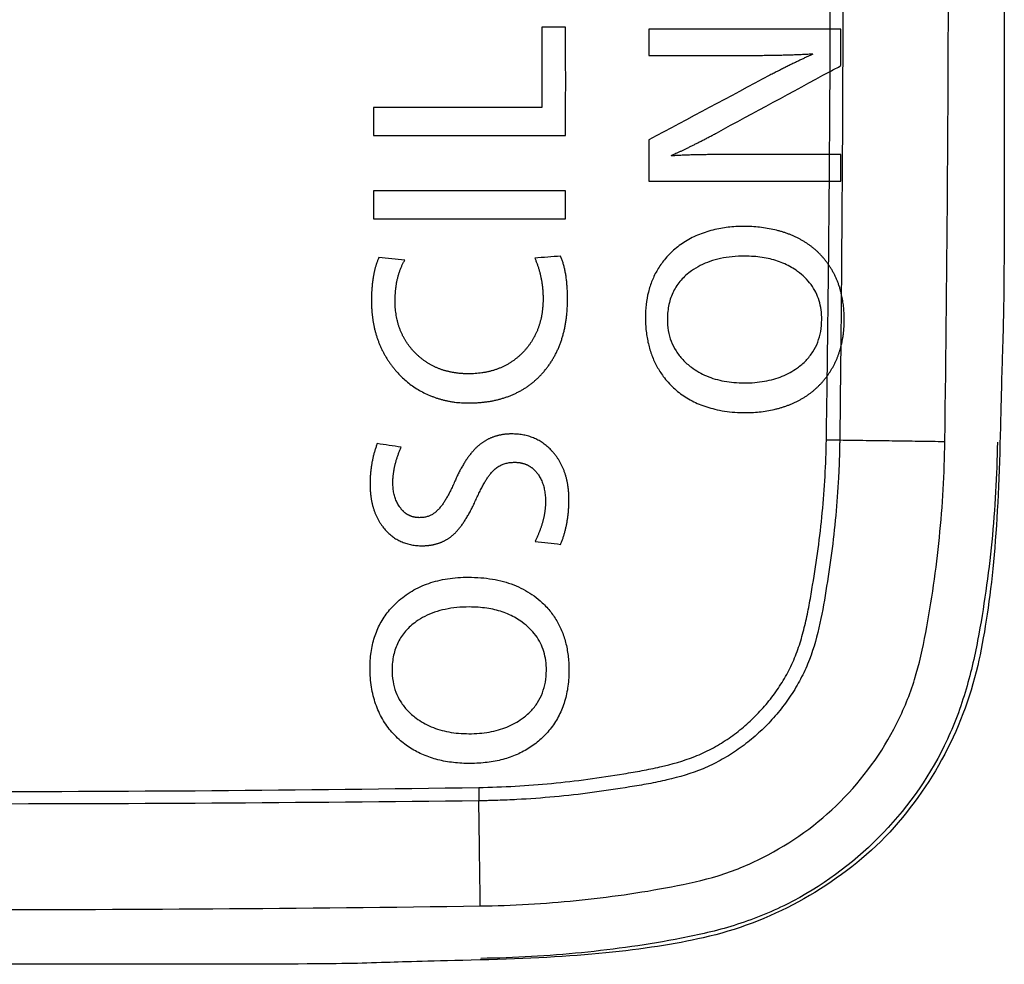
# Model space of a CAD drawing. Units: inches. Extents: x 39 to 170, y 20 to 81.
# Drawn here: x 79 to 79, y 66 to 66 of the extents above; entities that cross this region are included whole.
import ezdxf

# ---------------------------------------------------------------- set-up
doc = ezdxf.new("R2010")
doc.units = ezdxf.units.IN
doc.header["$MEASUREMENT"] = 0
doc.layers.add('1', color=7, linetype='Continuous')

msp = doc.modelspace()

# ---------------------------------------------------------------- linework, layer by layer
at = {"layer": '1', "color": 7, "linetype": 'Continuous'}
for points, degree in [([(79.34388, 66.33294), (79.34561, 66.45887), (79.34561, 66.58483), (79.34388, 66.71077)], 3), ([(79.30785, 66.56164), (79.308, 66.50283), (79.30782, 66.44403), (79.3073, 66.38523)], 3), ([(79.36486, 66.52225), (79.36486, 66.38613), (79.36486, 66.38613), (79.36418, 66.3644)], 3), ([(79.30342, 66.47848), (79.30344, 66.48397), (79.30346, 66.48946), (79.30347, 66.49495)], 3), ([(79.20163, 66.47921), (79.20164, 66.46975), (79.20164, 66.46028), (79.20163, 66.45082)], 3), ([(79.21001, 66.47921), (79.20722, 66.47921), (79.20442, 66.47921), (79.20163, 66.47921)], 3), ([(79.21001, 66.44091), (79.21002, 66.45368), (79.21002, 66.46644), (79.21001, 66.47921)], 3), ([(79.23932, 66.47848), (79.23932, 66.4754), (79.23932, 66.47232), (79.23932, 66.46923)], 3), ([(79.30342, 66.47848), (79.28207, 66.47847), (79.2607, 66.47847), (79.23932, 66.47848)], 3), ([(79.30336, 66.46354), (79.30338, 66.46852), (79.3034, 66.4735), (79.30342, 66.47848)], 3), ([(79.3072, 66.47848), (79.306, 66.47848), (79.30472, 66.47848), (79.30342, 66.47849)], 3), ([(79.23932, 66.46923), (79.25125, 66.46923), (79.26318, 66.46923), (79.27511, 66.46923)], 3), ([(79.30336, 66.46356), (79.30468, 66.46425), (79.30598, 66.46495), (79.3072, 66.46564)], 3), ([(79.2821, 66.46224), (79.26785, 66.45464), (79.25359, 66.44702), (79.23932, 66.43939)], 3), ([(79.26324, 66.44182), (79.27662, 66.44908), (79.28999, 66.45633), (79.30336, 66.46356)], 3), ([(79.30318, 66.43423), (79.30325, 66.444), (79.30331, 66.45377), (79.30336, 66.46354)], 3), ([(79.14213, 66.45082), (79.14213, 66.44752), (79.14213, 66.44421), (79.14213, 66.44091)], 3), ([(79.20163, 66.45082), (79.1818, 66.45081), (79.16197, 66.45081), (79.14213, 66.45082)], 3), ([(79.14213, 66.44091), (79.16477, 66.44089), (79.18739, 66.44089), (79.21001, 66.44091)], 3), ([(79.23932, 66.43939), (79.23933, 66.43453), (79.23933, 66.42966), (79.23932, 66.4248)], 3), ([(79.30318, 66.43422), (79.29091, 66.43422), (79.27864, 66.43422), (79.26636, 66.43422)], 3), ([(79.30311, 66.42481), (79.30313, 66.42795), (79.30316, 66.43109), (79.30318, 66.43423)], 3), ([(79.3072, 66.43422), (79.30593, 66.43423), (79.30457, 66.43423), (79.30318, 66.43424)], 3), ([(79.3072, 66.4248), (79.3072, 66.42794), (79.3072, 66.43108), (79.3072, 66.43422)], 3), ([(79.23932, 66.4248), (79.2606, 66.42478), (79.28186, 66.42478), (79.30311, 66.4248)], 3), ([(79.30284, 66.39532), (79.30294, 66.40515), (79.30303, 66.41498), (79.30311, 66.42481)], 3), ([(79.30311, 66.42481), (79.30452, 66.4248), (79.30591, 66.4248), (79.3072, 66.42479)], 3), ([(79.14213, 66.42141), (79.14213, 66.41811), (79.14213, 66.4148), (79.14213, 66.4115)], 3), ([(79.21001, 66.42141), (79.18739, 66.42139), (79.16477, 66.42139), (79.14213, 66.42141)], 3), ([(79.21001, 66.4115), (79.21001, 66.4148), (79.21001, 66.41811), (79.21001, 66.42141)], 3), ([(79.14213, 66.4115), (79.16477, 66.41148), (79.18739, 66.41148), (79.21001, 66.4115)], 3), ([(79.15321, 66.39698), (79.15016, 66.39727), (79.14712, 66.39756), (79.14407, 66.39786)], 3), ([(79.20825, 66.39835), (79.2052, 66.39812), (79.20215, 66.39789), (79.19911, 66.39767)], 3), ([(79.30237, 66.3561), (79.30254, 66.36917), (79.3027, 66.38224), (79.30284, 66.39532)], 3), ([(79.3073, 66.38523), (79.30724, 66.37887), (79.30718, 66.37251), (79.30712, 66.36615)], 3), ([(79.30712, 66.36615), (79.30701, 66.35525), (79.30689, 66.34435), (79.30676, 66.33345)], 3), ([(79.36418, 66.3644), (79.36398, 66.35755), (79.3637, 66.34845), (79.36332, 66.33197)], 3), ([(79.30204, 66.3335), (79.30215, 66.34103), (79.30226, 66.34856), (79.30237, 66.3561)], 3), ([(79.30204, 66.3335), (79.30367, 66.33348), (79.30529, 66.33346), (79.30676, 66.33345)], 3), ([(79.30676, 66.33345), (79.34388, 66.33294)], 1), ([(79.15195, 66.33092), (79.14913, 66.33134), (79.14631, 66.33176), (79.14349, 66.33218)], 3), ([(79.36332, 66.33197), (79.3625, 66.29879), (79.36001, 66.27397), (79.35546, 66.25381)], 3), ([(79.19922, 66.29766), (79.20223, 66.2973), (79.20524, 66.29695), (79.20825, 66.2966)], 3), ([(79.35546, 66.25381), (79.35013, 66.2305), (79.33827, 66.20903), (79.32128, 66.19172)], 3), ([(78.80261, 66.21078), (78.86539, 66.2098), (78.99096, 66.20883), (79.11653, 66.2098), (79.17931, 66.21078)], 3), ([(79.17931, 66.21078), (79.17933, 66.20914), (79.17935, 66.20752), (79.17937, 66.20605)], 3), ([(79.17937, 66.20605), (79.11657, 66.20529), (78.99096, 66.20453), (78.86535, 66.20529), (78.80255, 66.20605)], 3), ([(79.17988, 66.16893), (79.17937, 66.20605)], 1), ([(79.32128, 66.19172), (79.3037, 66.17478), (79.28211, 66.16307), (79.25858, 66.15769)], 3), ([(78.80204, 66.16893), (78.92798, 66.1672), (79.05394, 66.1672), (79.17988, 66.16893)], 3), ([(79.25858, 66.15769), (79.23831, 66.15314), (79.21328, 66.15065), (79.1798, 66.14987)], 3), ([(79.1798, 66.14987), (79.16256, 66.14947), (79.15353, 66.14919), (79.1468, 66.14897)], 3)]:
    msp.add_open_spline(points, degree=degree, dxfattribs=at)
for points, knots in [([(79.3072, 66.46564), (79.3072, 66.46565), (79.3072, 66.46566), (79.3072, 66.4657), (79.3072, 66.46576), (79.3072, 66.46587), (79.3072, 66.46611), (79.3072, 66.46658), (79.3072, 66.46751), (79.3072, 66.46939), (79.3072, 66.47206), (79.3072, 66.47474), (79.3072, 66.47661), (79.3072, 66.47754), (79.3072, 66.47801), (79.3072, 66.47825), (79.3072, 66.47836), (79.3072, 66.47842), (79.3072, 66.47845), (79.3072, 66.47847), (79.3072, 66.47848)], [0, 0, 0, 0, 0.001657, 0.003906, 0.007813, 0.015625, 0.03125, 0.0625, 0.125, 0.25, 0.5, 0.75, 0.875, 0.9375, 0.96875, 0.984375, 0.992187, 0.996093, 0.997115, 1, 1, 1, 1]), ([(79.27511, 66.46923), (79.27585, 66.46923), (79.27733, 66.46924), (79.27952, 66.46925), (79.28166, 66.46927), (79.28377, 66.46931), (79.28583, 66.46935), (79.28784, 66.4694), (79.28981, 66.46947), (79.29174, 66.46954), (79.29362, 66.46962), (79.29546, 66.46971), (79.29668, 66.46978), (79.29727, 66.46982)], [0, 0, 0, 0, 0.100726, 0.199482, 0.296269, 0.39109, 0.483948, 0.574844, 0.663781, 0.750762, 0.83579, 0.918868, 1, 1, 1, 1]), ([(79.29727, 66.46963), (79.29694, 66.46948), (79.29625, 66.46917), (79.29519, 66.46869), (79.29408, 66.46818), (79.29293, 66.46764), (79.29174, 66.46707), (79.2905, 66.46647), (79.28921, 66.46584), (79.28788, 66.46518), (79.2865, 66.46449), (79.28507, 66.46376), (79.2836, 66.46301), (79.28261, 66.4625), (79.2821, 66.46224)], [0, 0, 0, 0, 0.065639, 0.134484, 0.20654, 0.28181, 0.360297, 0.442004, 0.526934, 0.615089, 0.706471, 0.801083, 0.898925, 1, 1, 1, 1]), ([(79.2473, 66.43394), (79.24757, 66.43405), (79.24812, 66.43429), (79.24896, 66.43466), (79.24984, 66.43506), (79.25075, 66.43548), (79.25171, 66.43593), (79.2527, 66.4364), (79.25372, 66.4369), (79.25479, 66.43743), (79.25589, 66.43798), (79.25702, 66.43856), (79.2582, 66.43916), (79.25941, 66.43979), (79.26065, 66.44044), (79.26194, 66.44112), (79.2628, 66.44158), (79.26324, 66.44182)], [0, 0, 0, 0, 0.049291, 0.101051, 0.155284, 0.211993, 0.271183, 0.332856, 0.397015, 0.463662, 0.532799, 0.604428, 0.678551, 0.755168, 0.834281, 0.915892, 1, 1, 1, 1]), ([(79.26636, 66.43422), (79.26557, 66.43422), (79.26403, 66.43422), (79.26176, 66.43421), (79.2596, 66.43418), (79.25754, 66.43415), (79.25559, 66.43411), (79.25373, 66.43406), (79.25198, 66.434), (79.25033, 66.43392), (79.24878, 66.43385), (79.24778, 66.43378), (79.2473, 66.43375)], [0, 0, 0, 0, 0.12405, 0.242746, 0.356093, 0.464092, 0.566746, 0.664059, 0.756035, 0.84268, 0.923999, 1, 1, 1, 1]), ([(79.30284, 66.39532), (79.30274, 66.39547), (79.30253, 66.39576), (79.30221, 66.39619), (79.30189, 66.39662), (79.30156, 66.39704), (79.30122, 66.39745), (79.30088, 66.39785), (79.30053, 66.39825), (79.30017, 66.39864), (79.2998, 66.39903), (79.29943, 66.3994), (79.29905, 66.39977), (79.29867, 66.40013), (79.29827, 66.40049), (79.29788, 66.40083), (79.29747, 66.40117), (79.29706, 66.4015), (79.29664, 66.40183), (79.29621, 66.40215), (79.29577, 66.40246), (79.29533, 66.40276), (79.29489, 66.40306), (79.29443, 66.40335), (79.29397, 66.40363), (79.2935, 66.40391), (79.29303, 66.40417), (79.29254, 66.40443), (79.29206, 66.40469), (79.29156, 66.40493), (79.29106, 66.40517), (79.29055, 66.40541), (79.29003, 66.40563), (79.28951, 66.40585), (79.28898, 66.40606), (79.28844, 66.40626), (79.2879, 66.40646), (79.28734, 66.40665), (79.28679, 66.40683), (79.28622, 66.407), (79.28565, 66.40717), (79.28442, 66.40751), (79.2825, 66.40796), (79.27984, 66.40841), (79.27709, 66.4087), (79.27336, 66.4089), (79.26877, 66.40878), (79.26419, 66.40811), (79.26059, 66.40721), (79.25787, 66.40632), (79.2553, 66.40523), (79.2529, 66.40397), (79.25065, 66.40252), (79.24856, 66.40089), (79.24662, 66.39907), (79.2445, 66.39669), (79.24235, 66.39363), (79.24044, 66.38979), (79.23909, 66.38565), (79.2383, 66.38121), (79.23811, 66.37734), (79.23821, 66.37419), (79.23841, 66.37186), (79.23873, 66.3696), (79.23918, 66.36741), (79.23975, 66.3653), (79.24044, 66.36326), (79.24126, 66.3613), (79.24221, 66.35942), (79.24327, 66.35762), (79.24508, 66.35499), (79.24792, 66.35179), (79.25221, 66.34848), (79.25715, 66.34593), (79.26187, 66.34443), (79.26612, 66.34359), (79.26975, 66.34319), (79.27317, 66.34307), (79.27629, 66.34316), (79.27904, 66.34341), (79.28172, 66.34381), (79.28384, 66.34426), (79.28546, 66.34469), (79.28659, 66.34503), (79.28769, 66.3454), (79.28876, 66.34579), (79.28981, 66.34622), (79.29083, 66.34667), (79.29183, 66.34715), (79.2928, 66.34766), (79.29374, 66.34821), (79.29466, 66.34878), (79.29555, 66.34938), (79.29641, 66.35001), (79.29725, 66.35066), (79.29806, 66.35135), (79.29884, 66.35207), (79.2996, 66.35282), (79.30034, 66.35359), (79.30104, 66.3544), (79.30172, 66.35523), (79.30215, 66.35581), (79.30237, 66.3561)], [0, 0, 0, 0, 0.003068, 0.006126, 0.009175, 0.012216, 0.015249, 0.018276, 0.021299, 0.024317, 0.027332, 0.030345, 0.033357, 0.03637, 0.039384, 0.0424, 0.04542, 0.048444, 0.051474, 0.05451, 0.057554, 0.060607, 0.063669, 0.066742, 0.069827, 0.072924, 0.076035, 0.079161, 0.082302, 0.08546, 0.088636, 0.091829, 0.095042, 0.098275, 0.10153, 0.104805, 0.108104, 0.111426, 0.114773, 0.118144, 0.121541, 0.124965, 0.13996, 0.155316, 0.171091, 0.187336, 0.219208, 0.249491, 0.266343, 0.282622, 0.298427, 0.313865, 0.329051, 0.344107, 0.359156, 0.374322, 0.398638, 0.422811, 0.447368, 0.472807, 0.499577, 0.513306, 0.526645, 0.539636, 0.552323, 0.564752, 0.576975, 0.589044, 0.601014, 0.612942, 0.624884, 0.655397, 0.685759, 0.716992, 0.75004, 0.770161, 0.790909, 0.812418, 0.828593, 0.844334, 0.859698, 0.874744, 0.881547, 0.888252, 0.894863, 0.901387, 0.907831, 0.914202, 0.920507, 0.926753, 0.932948, 0.9391, 0.945216, 0.951304, 0.957372, 0.96343, 0.969484, 0.975544, 0.981618, 0.987713, 0.993837, 1, 1, 1, 1]), ([(79.14407, 66.39786), (79.14401, 66.39772), (79.14389, 66.39744), (79.14372, 66.39702), (79.14356, 66.39659), (79.1434, 66.39615), (79.14324, 66.3957), (79.1431, 66.39525), (79.14296, 66.39478), (79.14282, 66.39431), (79.1427, 66.39383), (79.14258, 66.39335), (79.14246, 66.39285), (79.14235, 66.39235), (79.14225, 66.39184), (79.14215, 66.39132), (79.14206, 66.39079), (79.14198, 66.39026), (79.1419, 66.38972), (79.14183, 66.38917), (79.14176, 66.38861), (79.14171, 66.38804), (79.14165, 66.38747), (79.14161, 66.38689), (79.14157, 66.3863), (79.14153, 66.3857), (79.1415, 66.38509), (79.14148, 66.38448), (79.14147, 66.38386), (79.14146, 66.38323), (79.14146, 66.3828), (79.14145, 66.38259)], [0, 0, 0, 0, 0.028952, 0.058221, 0.087818, 0.117752, 0.148035, 0.178675, 0.209683, 0.241066, 0.272835, 0.304997, 0.33756, 0.370533, 0.403923, 0.437736, 0.471981, 0.506663, 0.54179, 0.577367, 0.613401, 0.649896, 0.686859, 0.724296, 0.76221, 0.800608, 0.839493, 0.87887, 0.918745, 0.95912, 1, 1, 1, 1]), ([(79.14981, 66.38259), (79.14981, 66.3828), (79.14981, 66.38323), (79.14983, 66.38386), (79.14985, 66.38448), (79.14989, 66.3851), (79.14993, 66.38571), (79.14999, 66.38631), (79.15005, 66.38691), (79.15013, 66.3875), (79.15021, 66.38808), (79.15031, 66.38866), (79.15041, 66.38923), (79.15053, 66.38979), (79.15066, 66.39035), (79.15079, 66.3909), (79.15094, 66.39144), (79.15109, 66.39198), (79.15126, 66.39251), (79.15144, 66.39303), (79.15162, 66.39355), (79.15182, 66.39406), (79.15202, 66.39456), (79.15224, 66.39506), (79.15247, 66.39555), (79.1527, 66.39603), (79.15295, 66.39651), (79.15312, 66.39682), (79.15321, 66.39698)], [0, 0, 0, 0, 0.042597, 0.084759, 0.126496, 0.167821, 0.208744, 0.249278, 0.289436, 0.32923, 0.368673, 0.407779, 0.446562, 0.485036, 0.523216, 0.561116, 0.598752, 0.63614, 0.673296, 0.710235, 0.746974, 0.783531, 0.819921, 0.856163, 0.892274, 0.928272, 0.964175, 1, 1, 1, 1]), ([(79.19911, 66.39767), (79.19918, 66.3975), (79.19933, 66.39716), (79.19954, 66.39665), (79.19975, 66.39613), (79.19994, 66.39561), (79.20013, 66.39508), (79.2003, 66.39456), (79.20047, 66.39403), (79.20063, 66.39349), (79.20079, 66.39295), (79.20093, 66.39241), (79.20106, 66.39187), (79.20119, 66.39132), (79.20131, 66.39077), (79.20141, 66.39021), (79.20151, 66.38965), (79.2016, 66.38909), (79.20169, 66.38852), (79.20176, 66.38795), (79.20183, 66.38738), (79.20188, 66.3868), (79.20193, 66.38622), (79.20197, 66.38564), (79.202, 66.38505), (79.20202, 66.38446), (79.20203, 66.38387), (79.20204, 66.38347), (79.20204, 66.38327)], [0, 0, 0, 0, 0.037553, 0.075096, 0.112638, 0.15019, 0.187763, 0.225368, 0.263015, 0.300715, 0.338479, 0.376316, 0.414237, 0.452254, 0.490375, 0.528611, 0.566973, 0.60547, 0.644112, 0.682909, 0.721871, 0.761007, 0.800326, 0.839839, 0.879554, 0.919479, 0.959625, 1, 1, 1, 1]), ([(79.21069, 66.38327), (79.21069, 66.38356), (79.21068, 66.38413), (79.21067, 66.38499), (79.21064, 66.38583), (79.2106, 66.38665), (79.21055, 66.38746), (79.21049, 66.38825), (79.21042, 66.38903), (79.21034, 66.38979), (79.21024, 66.39054), (79.21014, 66.39127), (79.21002, 66.39199), (79.20989, 66.39269), (79.20975, 66.39338), (79.20961, 66.39406), (79.20944, 66.39471), (79.20927, 66.39536), (79.20909, 66.39598), (79.2089, 66.3966), (79.20869, 66.39719), (79.20848, 66.39778), (79.20832, 66.39816), (79.20825, 66.39835)], [0, 0, 0, 0, 0.056508, 0.112045, 0.166622, 0.220249, 0.272937, 0.324697, 0.375543, 0.425487, 0.474542, 0.522723, 0.570045, 0.616524, 0.662177, 0.707021, 0.751075, 0.79436, 0.836895, 0.878703, 0.919807, 0.960231, 1, 1, 1, 1]), ([(79.27306, 66.3536), (79.27184, 66.3536), (79.26948, 66.3537), (79.26604, 66.35415), (79.2628, 66.35491), (79.25978, 66.35598), (79.25697, 66.35736), (79.2541, 66.35924), (79.25131, 66.36168), (79.24887, 66.36479), (79.24713, 66.36827), (79.24612, 66.37211), (79.24586, 66.37568), (79.24602, 66.3788), (79.24642, 66.38132), (79.24709, 66.3837), (79.24803, 66.38592), (79.24924, 66.38799), (79.25072, 66.3899), (79.25246, 66.39165), (79.2547, 66.39343), (79.25752, 66.39514), (79.26097, 66.39658), (79.26475, 66.39761), (79.26887, 66.39822), (79.27277, 66.39839), (79.2763, 66.39828), (79.2793, 66.39796), (79.28214, 66.39741), (79.28482, 66.39665), (79.28734, 66.39566), (79.2897, 66.39445), (79.29213, 66.39286), (79.29451, 66.39086), (79.29669, 66.38837), (79.29838, 66.38562), (79.29957, 66.38261), (79.30027, 66.37935), (79.30048, 66.37569), (79.30017, 66.37183), (79.29912, 66.36797), (79.29737, 66.36449), (79.29492, 66.36141), (79.29213, 66.35903), (79.28926, 66.35722), (79.28646, 66.35589), (79.28343, 66.35486), (79.28017, 66.35413), (79.27669, 66.35369), (79.27429, 66.3536), (79.27306, 66.3536)], [0, 0, 0, 0, 0.022996, 0.044822, 0.06568, 0.085798, 0.105434, 0.124862, 0.150719, 0.175218, 0.199279, 0.223871, 0.249905, 0.266746, 0.282798, 0.298263, 0.313365, 0.328347, 0.343457, 0.358938, 0.375015, 0.397664, 0.421046, 0.445608, 0.471733, 0.499741, 0.519649, 0.538646, 0.556849, 0.574391, 0.591418, 0.608093, 0.624587, 0.646246, 0.666852, 0.686941, 0.707091, 0.727874, 0.749817, 0.776166, 0.800919, 0.824987, 0.849352, 0.874962, 0.894064, 0.913529, 0.933626, 0.954597, 0.97666, 1, 1, 1, 1]), ([(79.3073, 66.38523), (79.30725, 66.38543), (79.30715, 66.38581), (79.30699, 66.38639), (79.30683, 66.38697), (79.30665, 66.38753), (79.30647, 66.38809), (79.30627, 66.38865), (79.30607, 66.3892), (79.30585, 66.38974), (79.30563, 66.39028), (79.30539, 66.39081), (79.30515, 66.39133), (79.3049, 66.39185), (79.30463, 66.39237), (79.30436, 66.39287), (79.30407, 66.39337), (79.30378, 66.39387), (79.30348, 66.39436), (79.30316, 66.39484), (79.30295, 66.39516), (79.30284, 66.39532)], [0, 0, 0, 0, 0.054429, 0.10857, 0.162436, 0.216044, 0.269408, 0.322544, 0.375468, 0.428197, 0.480746, 0.533131, 0.58537, 0.637478, 0.689472, 0.74137, 0.793187, 0.844942, 0.896651, 0.948331, 1, 1, 1, 1]), ([(79.30712, 66.36615), (79.30717, 66.36632), (79.30726, 66.36668), (79.30739, 66.36721), (79.30751, 66.36775), (79.30762, 66.36829), (79.30773, 66.36883), (79.30783, 66.36938), (79.30792, 66.36993), (79.308, 66.37049), (79.30807, 66.37105), (79.30814, 66.37161), (79.30819, 66.37218), (79.30824, 66.37275), (79.30828, 66.37332), (79.30832, 66.3739), (79.30834, 66.37448), (79.30836, 66.37507), (79.30837, 66.37584), (79.30836, 66.37677), (79.30833, 66.37788), (79.30827, 66.37897), (79.30818, 66.38005), (79.30806, 66.38111), (79.30791, 66.38216), (79.30774, 66.3832), (79.30754, 66.38422), (79.30738, 66.38489), (79.3073, 66.38523)], [0, 0, 0, 0, 0.028515, 0.057094, 0.085743, 0.114474, 0.143293, 0.17221, 0.201233, 0.23037, 0.259631, 0.289023, 0.318554, 0.348233, 0.378067, 0.408064, 0.438232, 0.468578, 0.499109, 0.557042, 0.61429, 0.670899, 0.726919, 0.7824, 0.837395, 0.891956, 0.946139, 1, 1, 1, 1]), ([(79.14145, 66.38259), (79.14146, 66.38237), (79.14146, 66.38193), (79.14147, 66.38127), (79.14149, 66.38062), (79.14152, 66.37997), (79.14156, 66.37933), (79.14161, 66.37869), (79.14167, 66.37806), (79.14174, 66.37743), (79.14181, 66.3768), (79.14189, 66.37619), (79.14199, 66.37557), (79.14209, 66.37496), (79.1422, 66.37436), (79.14232, 66.37376), (79.14245, 66.37316), (79.14258, 66.37257), (79.14273, 66.37199), (79.14288, 66.37141), (79.14305, 66.37083), (79.14322, 66.37026), (79.1434, 66.36969), (79.14359, 66.36913), (79.14379, 66.36858), (79.14399, 66.36802), (79.14421, 66.36748), (79.14443, 66.36693), (79.14467, 66.3664), (79.14491, 66.36587), (79.14516, 66.36534), (79.14542, 66.36482), (79.14569, 66.3643), (79.14597, 66.36378), (79.14626, 66.36328), (79.14655, 66.36277), (79.14686, 66.36227), (79.14717, 66.36178), (79.14749, 66.36129), (79.14782, 66.36081), (79.14816, 66.36033), (79.14851, 66.35985), (79.14887, 66.35938), (79.14923, 66.35892), (79.14961, 66.35846), (79.14999, 66.35801), (79.15038, 66.35756), (79.15117, 66.35668), (79.1524, 66.35543), (79.15414, 66.35389), (79.15598, 66.3525), (79.15791, 66.35124), (79.15994, 66.35012), (79.1617, 66.34931), (79.16313, 66.34874), (79.1642, 66.34835), (79.16529, 66.348), (79.16639, 66.34768), (79.16751, 66.34741), (79.16864, 66.34717), (79.16978, 66.34697), (79.17093, 66.3468), (79.1721, 66.34667), (79.17328, 66.34658), (79.17447, 66.34652), (79.17528, 66.34651), (79.17568, 66.34651)], [0, 0, 0, 0, 0.011896, 0.023708, 0.035438, 0.047088, 0.058661, 0.070159, 0.081583, 0.092937, 0.104223, 0.115444, 0.126601, 0.137698, 0.148737, 0.15972, 0.170651, 0.181532, 0.192367, 0.203156, 0.213905, 0.224615, 0.235289, 0.24593, 0.256542, 0.267127, 0.277688, 0.288228, 0.298751, 0.309259, 0.319755, 0.330243, 0.340725, 0.351205, 0.361686, 0.372171, 0.382662, 0.393164, 0.403678, 0.414209, 0.42476, 0.435332, 0.44593, 0.456556, 0.467213, 0.477904, 0.488633, 0.499401, 0.541433, 0.583018, 0.624372, 0.665716, 0.70727, 0.749251, 0.769788, 0.790311, 0.810843, 0.83141, 0.852035, 0.872742, 0.893555, 0.914496, 0.935589, 0.956857, 0.97832, 1, 1, 1, 1]), ([(79.17568, 66.35682), (79.17549, 66.35682), (79.17512, 66.35682), (79.17456, 66.35683), (79.174, 66.35685), (79.17345, 66.35689), (79.17291, 66.35693), (79.17237, 66.35698), (79.17184, 66.35703), (79.17131, 66.3571), (79.17079, 66.35718), (79.17027, 66.35726), (79.16976, 66.35736), (79.16925, 66.35746), (79.16875, 66.35757), (79.16825, 66.35769), (79.16776, 66.35782), (79.16727, 66.35796), (79.16679, 66.35811), (79.16631, 66.35827), (79.16584, 66.35843), (79.16537, 66.35861), (79.16491, 66.35879), (79.16445, 66.35899), (79.164, 66.35919), (79.16355, 66.3594), (79.16311, 66.35962), (79.16268, 66.35985), (79.16224, 66.36009), (79.16182, 66.36033), (79.1614, 66.36059), (79.16098, 66.36086), (79.16057, 66.36113), (79.16016, 66.36141), (79.15976, 66.3617), (79.15937, 66.36201), (79.15898, 66.36232), (79.15859, 66.36263), (79.15821, 66.36296), (79.15784, 66.3633), (79.15746, 66.36365), (79.15696, 66.36413), (79.15635, 66.36477), (79.15564, 66.36556), (79.15498, 66.36638), (79.15435, 66.36722), (79.15376, 66.36809), (79.15322, 66.36897), (79.15271, 66.36988), (79.15224, 66.37082), (79.15182, 66.37177), (79.15144, 66.37275), (79.15109, 66.37376), (79.15079, 66.37478), (79.15053, 66.37583), (79.1503, 66.3769), (79.15012, 66.37799), (79.14998, 66.37911), (79.14988, 66.38025), (79.14982, 66.38141), (79.14981, 66.3822), (79.14981, 66.38259)], [0, 0, 0, 0, 0.01375, 0.027379, 0.040892, 0.05429, 0.06758, 0.080763, 0.093845, 0.10683, 0.119721, 0.132523, 0.14524, 0.157878, 0.170439, 0.18293, 0.195354, 0.207717, 0.220023, 0.232277, 0.244484, 0.25665, 0.268779, 0.280876, 0.292948, 0.304998, 0.317032, 0.329056, 0.341074, 0.353093, 0.365116, 0.37715, 0.3892, 0.401271, 0.413368, 0.425497, 0.437662, 0.449869, 0.462122, 0.474427, 0.486789, 0.499212, 0.52543, 0.551389, 0.577135, 0.602716, 0.628181, 0.653581, 0.678966, 0.704386, 0.729891, 0.755532, 0.781356, 0.807412, 0.833746, 0.860403, 0.887428, 0.91486, 0.942742, 0.97111, 1, 1, 1, 1]), ([(79.20204, 66.38327), (79.20204, 66.38307), (79.20203, 66.38269), (79.20202, 66.38211), (79.202, 66.38154), (79.20197, 66.38097), (79.20192, 66.38041), (79.20187, 66.37985), (79.20181, 66.3793), (79.20175, 66.37875), (79.20167, 66.37821), (79.20158, 66.37768), (79.20149, 66.37715), (79.20138, 66.37663), (79.20127, 66.37611), (79.20114, 66.3756), (79.20101, 66.37509), (79.20087, 66.37459), (79.20072, 66.37409), (79.20056, 66.3736), (79.20039, 66.37312), (79.20021, 66.37264), (79.20003, 66.37216), (79.19983, 66.37169), (79.19963, 66.37123), (79.19941, 66.37077), (79.19919, 66.37032), (79.19896, 66.36987), (79.19871, 66.36943), (79.19846, 66.36899), (79.1982, 66.36856), (79.19793, 66.36814), (79.19766, 66.36772), (79.19737, 66.3673), (79.19707, 66.36689), (79.19677, 66.36649), (79.19645, 66.36609), (79.19613, 66.3657), (79.1958, 66.36531), (79.19545, 66.36493), (79.1951, 66.36455), (79.19461, 66.36405), (79.19397, 66.36343), (79.19316, 66.36271), (79.19233, 66.36204), (79.19148, 66.3614), (79.1906, 66.36081), (79.18969, 66.36026), (79.18876, 66.35975), (79.18781, 66.35928), (79.18683, 66.35885), (79.18582, 66.35846), (79.18479, 66.35811), (79.18374, 66.35781), (79.18266, 66.35754), (79.18156, 66.35732), (79.18043, 66.35713), (79.17928, 66.35699), (79.1781, 66.35689), (79.1769, 66.35683), (79.17609, 66.35682), (79.17568, 66.35682)], [0, 0, 0, 0, 0.013896, 0.027664, 0.041309, 0.054835, 0.068244, 0.081542, 0.094731, 0.107815, 0.1208, 0.133689, 0.146486, 0.159196, 0.171824, 0.184373, 0.196849, 0.209256, 0.2216, 0.233884, 0.246114, 0.258295, 0.270432, 0.282531, 0.294596, 0.306632, 0.318645, 0.33064, 0.342623, 0.354599, 0.366572, 0.37855, 0.390535, 0.402535, 0.414555, 0.426599, 0.438673, 0.450782, 0.462931, 0.475126, 0.487371, 0.499671, 0.525524, 0.55115, 0.576599, 0.601919, 0.627161, 0.652376, 0.677616, 0.702931, 0.728371, 0.753987, 0.779827, 0.805939, 0.832369, 0.859162, 0.886361, 0.914005, 0.942136, 0.970789, 1, 1, 1, 1]), ([(79.17568, 66.34651), (79.17592, 66.34651), (79.17639, 66.34651), (79.17709, 66.34653), (79.17779, 66.34655), (79.17849, 66.34659), (79.17917, 66.34663), (79.17985, 66.34668), (79.18052, 66.34675), (79.18119, 66.34682), (79.18185, 66.3469), (79.1825, 66.34699), (79.18315, 66.34709), (79.18379, 66.3472), (79.18442, 66.34732), (79.18504, 66.34745), (79.18566, 66.34759), (79.18628, 66.34774), (79.18688, 66.3479), (79.18748, 66.34807), (79.18807, 66.34825), (79.18866, 66.34844), (79.18924, 66.34864), (79.18981, 66.34884), (79.19037, 66.34906), (79.19093, 66.34929), (79.19149, 66.34952), (79.19203, 66.34977), (79.19257, 66.35003), (79.1931, 66.35029), (79.19363, 66.35057), (79.19415, 66.35085), (79.19466, 66.35114), (79.19516, 66.35145), (79.19566, 66.35176), (79.19616, 66.35208), (79.19664, 66.35242), (79.19712, 66.35276), (79.19759, 66.35311), (79.19806, 66.35347), (79.19852, 66.35384), (79.19897, 66.35422), (79.19941, 66.35461), (79.19985, 66.35501), (79.20028, 66.35542), (79.20071, 66.35584), (79.20113, 66.35627), (79.20169, 66.35688), (79.20239, 66.35766), (79.2032, 66.35866), (79.20397, 66.35968), (79.2047, 66.36073), (79.20538, 66.36181), (79.20602, 66.36293), (79.20663, 66.36407), (79.20719, 66.36524), (79.20771, 66.36645), (79.20818, 66.36768), (79.20862, 66.36895), (79.20901, 66.37024), (79.20937, 66.37157), (79.20968, 66.37293), (79.20995, 66.37432), (79.21018, 66.37573), (79.21036, 66.37718), (79.21051, 66.37866), (79.21061, 66.38017), (79.21068, 66.38171), (79.21068, 66.38275), (79.21069, 66.38327)], [0, 0, 0, 0, 0.012413, 0.024711, 0.036897, 0.048974, 0.060943, 0.072808, 0.084572, 0.096236, 0.107803, 0.119277, 0.130661, 0.141957, 0.153168, 0.164298, 0.17535, 0.186326, 0.197231, 0.208067, 0.218839, 0.229549, 0.240202, 0.2508, 0.261348, 0.271848, 0.282306, 0.292725, 0.303108, 0.31346, 0.323785, 0.334085, 0.344367, 0.354633, 0.364887, 0.375134, 0.385377, 0.395621, 0.40587, 0.416127, 0.426397, 0.436684, 0.446992, 0.457325, 0.467686, 0.47808, 0.488511, 0.498981, 0.521307, 0.543569, 0.565804, 0.588048, 0.610337, 0.632706, 0.65519, 0.677826, 0.700646, 0.723684, 0.746973, 0.770544, 0.794428, 0.818653, 0.843248, 0.86824, 0.893653, 0.919513, 0.945844, 0.972665, 1, 1, 1, 1]), ([(79.30237, 66.3561), (79.30246, 66.35623), (79.30266, 66.35651), (79.30295, 66.35692), (79.30323, 66.35734), (79.3035, 66.35777), (79.30377, 66.3582), (79.30402, 66.35863), (79.30427, 66.35907), (79.30452, 66.35951), (79.30475, 66.35995), (79.30498, 66.36041), (79.3052, 66.36086), (79.30541, 66.36132), (79.30561, 66.36178), (79.30581, 66.36225), (79.306, 66.36272), (79.30618, 66.3632), (79.30635, 66.36368), (79.30652, 66.36416), (79.30668, 66.36465), (79.30683, 66.36515), (79.30698, 66.36564), (79.30707, 66.36598), (79.30712, 66.36615)], [0, 0, 0, 0, 0.044998, 0.089964, 0.134911, 0.179849, 0.22479, 0.269745, 0.314726, 0.359743, 0.404808, 0.449932, 0.495127, 0.540402, 0.58577, 0.631241, 0.676826, 0.722536, 0.768381, 0.814372, 0.860519, 0.906833, 0.953323, 1, 1, 1, 1]), ([(79.19095, 66.33558), (79.19078, 66.33558), (79.19046, 66.33558), (79.18998, 66.33556), (79.18951, 66.33554), (79.18904, 66.3355), (79.18858, 66.33545), (79.18812, 66.3354), (79.18766, 66.33533), (79.18722, 66.33525), (79.18677, 66.33516), (79.18633, 66.33507), (79.1859, 66.33496), (79.18547, 66.33484), (79.18505, 66.33471), (79.18463, 66.33457), (79.18422, 66.33442), (79.18381, 66.33426), (79.18341, 66.33408), (79.18301, 66.3339), (79.18262, 66.33371), (79.18223, 66.33351), (79.18185, 66.33329), (79.18147, 66.33307), (79.1811, 66.33284), (79.18073, 66.33259), (79.18037, 66.33234), (79.18002, 66.33207), (79.17967, 66.3318), (79.17932, 66.33151), (79.17898, 66.33122), (79.17864, 66.33091), (79.17815, 66.33043), (79.1775, 66.32976), (79.17672, 66.32886), (79.17595, 66.32788), (79.17519, 66.32682), (79.17445, 66.32569), (79.17371, 66.32447), (79.17299, 66.32318), (79.17228, 66.32181), (79.17158, 66.32037), (79.17113, 66.31937), (79.1709, 66.31886)], [0, 0, 0, 0, 0.017364, 0.034552, 0.051572, 0.068433, 0.085144, 0.101714, 0.118152, 0.134468, 0.150671, 0.166771, 0.182778, 0.198703, 0.214556, 0.230347, 0.246088, 0.261789, 0.277462, 0.293116, 0.308764, 0.324416, 0.340083, 0.355776, 0.371507, 0.387285, 0.403123, 0.41903, 0.435017, 0.451094, 0.467272, 0.483561, 0.49997, 0.54093, 0.583666, 0.628285, 0.674882, 0.723539, 0.774329, 0.827318, 0.88256, 0.940106, 1, 1, 1, 1]), ([(79.17931, 66.21078), (79.18793, 66.21091), (79.19652, 66.2114), (79.20934, 66.21261), (79.21361, 66.2131), (79.22212, 66.21425), (79.22636, 66.21491), (79.23273, 66.21597), (79.23485, 66.21633), (79.23908, 66.21711), (79.2412, 66.21753), (79.2475, 66.21895), (79.25162, 66.22011), (79.2576, 66.22249), (79.25955, 66.22339), (79.26339, 66.22543), (79.26523, 66.22654), (79.26879, 66.22893), (79.27222, 66.2315), (79.27539, 66.23438), (79.27768, 66.23667), (79.27843, 66.23746), (79.27988, 66.23906), (79.28059, 66.23987), (79.28264, 66.24236), (79.28392, 66.24408), (79.2863, 66.24763), (79.2874, 66.24947), (79.28892, 66.25231), (79.2894, 66.25328), (79.29031, 66.25524), (79.29074, 66.25624), (79.29193, 66.25925), (79.29262, 66.26129), (79.29382, 66.2654), (79.29435, 66.26748), (79.29529, 66.27166), (79.29571, 66.27377), (79.29649, 66.27799), (79.29685, 66.28011), (79.29791, 66.28648), (79.29857, 66.29073), (79.29971, 66.29924), (79.3002, 66.3035), (79.30142, 66.31632), (79.3019, 66.32489), (79.30204, 66.3335)], [0, 0, 0, 0, 0.125, 0.125, 0.1875, 0.1875, 0.25, 0.25, 0.28125, 0.28125, 0.3125, 0.3125, 0.375, 0.375, 0.40625, 0.40625, 0.4375, 0.4375, 0.46875, 0.5, 0.5, 0.515625, 0.515625, 0.53125, 0.53125, 0.5625, 0.5625, 0.59375, 0.59375, 0.609375, 0.609375, 0.625, 0.625, 0.65625, 0.65625, 0.6875, 0.6875, 0.71875, 0.71875, 0.75, 0.75, 0.8125, 0.8125, 0.875, 0.875, 1, 1, 1, 1]), ([(79.30676, 66.33345), (79.30675, 66.33289), (79.30674, 66.33233), (79.30672, 66.33121), (79.30669, 66.32954), (79.30658, 66.32564), (79.30625, 66.31784), (79.30576, 66.31118), (79.30494, 66.30231), (79.30444, 66.29789), (79.30327, 66.28905), (79.30259, 66.28464), (79.30117, 66.27583), (79.3004, 66.27144), (79.2984, 66.26277), (79.29716, 66.2585), (79.295, 66.25331), (79.29454, 66.25228), (79.29357, 66.25027), (79.29306, 66.24927), (79.29146, 66.24634), (79.28915, 66.24255), (79.28647, 66.239), (79.28434, 66.23642), (79.2836, 66.23558), (79.28209, 66.23392), (79.28132, 66.23311), (79.27894, 66.23073), (79.27565, 66.22773), (79.27211, 66.22505), (79.26843, 66.22255), (79.26653, 66.22138), (79.26357, 66.21977), (79.26257, 66.21925), (79.26055, 66.21828), (79.25953, 66.21783), (79.2544, 66.21568), (79.25013, 66.21444), (79.24361, 66.21293), (79.24141, 66.21248), (79.23702, 66.21166), (79.23482, 66.21129), (79.22821, 66.21022), (79.2238, 66.20955), (79.21496, 66.20837), (79.21054, 66.20787), (79.20166, 66.20705), (79.19499, 66.20656), (79.18719, 66.20623), (79.18328, 66.20612), (79.18132, 66.20608), (79.18049, 66.20607), (79.17993, 66.20606), (79.17965, 66.20606), (79.17937, 66.20605)], [0, 0, 0, 0, 0.007813, 0.007813, 0.015625, 0.03125, 0.0625, 0.125, 0.125, 0.1875, 0.1875, 0.25, 0.25, 0.3125, 0.3125, 0.375, 0.375, 0.390625, 0.390625, 0.40625, 0.40625, 0.4375, 0.46875, 0.46875, 0.484375, 0.484375, 0.5, 0.5, 0.53125, 0.5625, 0.5625, 0.59375, 0.59375, 0.609375, 0.609375, 0.625, 0.625, 0.6875, 0.6875, 0.71875, 0.71875, 0.75, 0.75, 0.8125, 0.8125, 0.875, 0.875, 0.9375, 0.96875, 0.984375, 0.992188, 0.996094, 0.996094, 1, 1, 1, 1]), ([(79.17988, 66.16893), (79.19119, 66.16909), (79.20816, 66.17007), (79.23064, 66.17279), (79.24739, 66.17557), (79.26402, 66.17914), (79.28506, 66.18776), (79.30831, 66.20451), (79.32505, 66.22776), (79.33367, 66.24879), (79.33724, 66.26542), (79.34002, 66.28218), (79.34274, 66.30465), (79.34373, 66.32162), (79.34388, 66.33294)], [0, 0, 0, 0, 0.125, 0.1875, 0.25, 0.3125, 0.375, 0.5, 0.625, 0.6875, 0.75, 0.8125, 0.875, 1, 1, 1, 1]), ([(79.21118, 66.31245), (79.21117, 66.31266), (79.21117, 66.31307), (79.21116, 66.31369), (79.21113, 66.3143), (79.21109, 66.31491), (79.21104, 66.3155), (79.21099, 66.31609), (79.21092, 66.31668), (79.21084, 66.31725), (79.21075, 66.31782), (79.21065, 66.31838), (79.21053, 66.31894), (79.21041, 66.31949), (79.21028, 66.32003), (79.21013, 66.32056), (79.20998, 66.32109), (79.20981, 66.3216), (79.20964, 66.32212), (79.20945, 66.32262), (79.20926, 66.32312), (79.20905, 66.32361), (79.20883, 66.32409), (79.2086, 66.32457), (79.20836, 66.32504), (79.20811, 66.3255), (79.20785, 66.32596), (79.20758, 66.32641), (79.2073, 66.32685), (79.207, 66.32728), (79.2067, 66.32771), (79.20639, 66.32813), (79.20597, 66.32865), (79.20546, 66.32926), (79.20483, 66.32995), (79.20418, 66.33059), (79.20351, 66.3312), (79.20282, 66.33176), (79.2021, 66.33229), (79.20137, 66.33278), (79.20061, 66.33323), (79.19984, 66.33364), (79.19904, 66.33401), (79.19822, 66.33434), (79.19739, 66.33463), (79.19653, 66.33489), (79.19565, 66.3351), (79.19475, 66.33528), (79.19383, 66.33541), (79.19288, 66.33551), (79.19192, 66.33557), (79.19127, 66.33558), (79.19095, 66.33558)], [0, 0, 0, 0, 0.018117, 0.036033, 0.053755, 0.071288, 0.088637, 0.10581, 0.122812, 0.13965, 0.156331, 0.17286, 0.189246, 0.205495, 0.221616, 0.237614, 0.253499, 0.269278, 0.284959, 0.30055, 0.31606, 0.331497, 0.34687, 0.362187, 0.377458, 0.392691, 0.407894, 0.423078, 0.438252, 0.453423, 0.468602, 0.483796, 0.499017, 0.52637, 0.553275, 0.579786, 0.605959, 0.631853, 0.65753, 0.68305, 0.708479, 0.733879, 0.759315, 0.784852, 0.810551, 0.836477, 0.862688, 0.889244, 0.916201, 0.943612, 0.971529, 1, 1, 1, 1]), ([(79.14349, 66.33218), (79.14342, 66.33199), (79.14327, 66.3316), (79.14307, 66.33102), (79.14287, 66.33043), (79.14269, 66.32984), (79.14251, 66.32924), (79.14234, 66.32864), (79.14218, 66.32803), (79.14204, 66.32743), (79.1419, 66.32681), (79.14177, 66.32619), (79.14165, 66.32557), (79.14154, 66.32495), (79.14144, 66.32432), (79.14135, 66.32368), (79.14127, 66.32305), (79.1412, 66.3224), (79.14114, 66.32176), (79.14108, 66.32111), (79.14104, 66.32045), (79.14101, 66.31979), (79.14098, 66.31913), (79.14097, 66.31846), (79.14097, 66.31802), (79.14097, 66.31779)], [0, 0, 0, 0, 0.042076, 0.084198, 0.126381, 0.168634, 0.21097, 0.253401, 0.295937, 0.338592, 0.381376, 0.4243, 0.467375, 0.510614, 0.554026, 0.597622, 0.641413, 0.685411, 0.729624, 0.774063, 0.818739, 0.863661, 0.908839, 0.954282, 1, 1, 1, 1]), ([(79.14902, 66.31828), (79.14902, 66.31845), (79.14902, 66.31878), (79.14904, 66.31929), (79.14906, 66.31979), (79.1491, 66.3203), (79.14915, 66.32081), (79.1492, 66.32132), (79.14927, 66.32184), (79.14934, 66.32235), (79.14943, 66.32287), (79.14953, 66.32339), (79.14963, 66.32392), (79.14975, 66.32444), (79.14988, 66.32497), (79.15002, 66.3255), (79.15016, 66.32603), (79.15032, 66.32657), (79.15049, 66.3271), (79.15067, 66.32764), (79.15086, 66.32818), (79.15105, 66.32873), (79.15126, 66.32927), (79.15148, 66.32982), (79.15171, 66.33037), (79.15187, 66.33073), (79.15195, 66.33092)], [0, 0, 0, 0, 0.038356, 0.076897, 0.115638, 0.154596, 0.193784, 0.233217, 0.27291, 0.312877, 0.353132, 0.393689, 0.43456, 0.475758, 0.517297, 0.559189, 0.601445, 0.644077, 0.687098, 0.730517, 0.774347, 0.818597, 0.863277, 0.908398, 0.953969, 1, 1, 1, 1]), ([(79.3624, 66.33268), (79.36224, 66.32094), (79.36127, 66.30336), (79.35842, 66.27998), (79.35566, 66.26298), (79.35157, 66.24437), (79.34168, 66.21877), (79.32189, 66.19162), (79.29484, 66.17161), (79.26946, 66.16153), (79.25064, 66.15728), (79.23341, 66.15448), (79.20975, 66.15156), (79.19199, 66.15058), (79.18013, 66.15041)], [0, 0, 0, 0, 0.125, 0.1875, 0.25, 0.3125, 0.375, 0.5, 0.625, 0.6875, 0.75, 0.8125, 0.875, 1, 1, 1, 1]), ([(79.17839, 66.31245), (79.17852, 66.31275), (79.17879, 66.31334), (79.17919, 66.3142), (79.17958, 66.31503), (79.17998, 66.31582), (79.18036, 66.31657), (79.18074, 66.31728), (79.18112, 66.31796), (79.18149, 66.31861), (79.18186, 66.31921), (79.18222, 66.31978), (79.18257, 66.32031), (79.18293, 66.32081), (79.18353, 66.32161), (79.18443, 66.32264), (79.1857, 66.32375), (79.1868, 66.32444), (79.18768, 66.32483), (79.18831, 66.32506), (79.18899, 66.32525), (79.18969, 66.3254), (79.19043, 66.3255), (79.19121, 66.32556), (79.19173, 66.32557), (79.192, 66.32558)], [0, 0, 0, 0, 0.048731, 0.095711, 0.140946, 0.184444, 0.226213, 0.266262, 0.304602, 0.341244, 0.376201, 0.40949, 0.441129, 0.471138, 0.499543, 0.590083, 0.672688, 0.749152, 0.781666, 0.814995, 0.849332, 0.884851, 0.921711, 0.960052, 1, 1, 1, 1]), ([(79.192, 66.32558), (79.19213, 66.32557), (79.19237, 66.32557), (79.19273, 66.32556), (79.19309, 66.32553), (79.19344, 66.32549), (79.19378, 66.32545), (79.19412, 66.32539), (79.19446, 66.32532), (79.19479, 66.32524), (79.19511, 66.32515), (79.19543, 66.32505), (79.19574, 66.32494), (79.19604, 66.32482), (79.19635, 66.32469), (79.19664, 66.32455), (79.19693, 66.32439), (79.19721, 66.32423), (79.19749, 66.32406), (79.19776, 66.32387), (79.19803, 66.32368), (79.19829, 66.32347), (79.19855, 66.32326), (79.1988, 66.32303), (79.19904, 66.32279), (79.19928, 66.32255), (79.19951, 66.32229), (79.19974, 66.32202), (79.19996, 66.32174), (79.20018, 66.32145), (79.20047, 66.32103), (79.20083, 66.32047), (79.20123, 66.31974), (79.20158, 66.31898), (79.20189, 66.3182), (79.20216, 66.31737), (79.20239, 66.31652), (79.20258, 66.31563), (79.20273, 66.31471), (79.20283, 66.31375), (79.20289, 66.31277), (79.2029, 66.3121), (79.2029, 66.31176)], [0, 0, 0, 0, 0.01859, 0.036911, 0.054982, 0.072817, 0.090435, 0.107854, 0.125093, 0.14217, 0.159106, 0.175922, 0.192637, 0.209273, 0.225852, 0.242396, 0.258926, 0.275464, 0.292032, 0.308652, 0.325345, 0.342133, 0.359037, 0.376078, 0.393274, 0.410646, 0.428213, 0.445993, 0.464004, 0.482262, 0.500783, 0.542072, 0.583722, 0.625901, 0.668771, 0.712486, 0.757192, 0.803024, 0.850109, 0.898564, 0.948495, 1, 1, 1, 1]), ([(79.14097, 66.31779), (79.14097, 66.31758), (79.14097, 66.31717), (79.14099, 66.31656), (79.14101, 66.31595), (79.14105, 66.31535), (79.1411, 66.31475), (79.14116, 66.31417), (79.14123, 66.31359), (79.14131, 66.31302), (79.1414, 66.31245), (79.1415, 66.3119), (79.14161, 66.31135), (79.14174, 66.31081), (79.14187, 66.31028), (79.14202, 66.30975), (79.14217, 66.30924), (79.14234, 66.30873), (79.14251, 66.30823), (79.1427, 66.30773), (79.1429, 66.30725), (79.14311, 66.30677), (79.14333, 66.3063), (79.14356, 66.30583), (79.1438, 66.30538), (79.14405, 66.30493), (79.14431, 66.30449), (79.14459, 66.30405), (79.14487, 66.30363), (79.14517, 66.30321), (79.14556, 66.30269), (79.14605, 66.30208), (79.14665, 66.3014), (79.14727, 66.30076), (79.14792, 66.30016), (79.14859, 66.2996), (79.14929, 66.29908), (79.15, 66.2986), (79.15074, 66.29817), (79.1515, 66.29778), (79.15228, 66.29743), (79.15309, 66.29712), (79.15391, 66.29685), (79.15476, 66.29662), (79.15564, 66.29643), (79.15653, 66.29629), (79.15745, 66.29619), (79.15839, 66.29612), (79.15902, 66.29612), (79.15934, 66.29611)], [0, 0, 0, 0, 0.019532, 0.038832, 0.057905, 0.076757, 0.095395, 0.113825, 0.132056, 0.150093, 0.167943, 0.185616, 0.203118, 0.220458, 0.237643, 0.254684, 0.271587, 0.288362, 0.305019, 0.321567, 0.338014, 0.354372, 0.37065, 0.386858, 0.403006, 0.419105, 0.435164, 0.451195, 0.467207, 0.483213, 0.499221, 0.528248, 0.556735, 0.58475, 0.612363, 0.639647, 0.666678, 0.693535, 0.720297, 0.747045, 0.77386, 0.800822, 0.82801, 0.855501, 0.883369, 0.911687, 0.940522, 0.96994, 1, 1, 1, 1]), ([(79.15836, 66.30602), (79.15826, 66.30602), (79.15806, 66.30603), (79.15776, 66.30604), (79.15746, 66.30607), (79.15717, 66.3061), (79.15688, 66.30614), (79.15659, 66.3062), (79.15631, 66.30626), (79.15603, 66.30633), (79.15576, 66.30642), (79.15549, 66.30651), (79.15523, 66.30661), (79.15497, 66.30672), (79.15472, 66.30685), (79.15447, 66.30698), (79.15422, 66.30712), (79.15398, 66.30727), (79.15374, 66.30743), (79.1535, 66.3076), (79.15327, 66.30778), (79.15305, 66.30797), (79.15283, 66.30817), (79.15261, 66.30838), (79.1524, 66.3086), (79.15219, 66.30883), (79.15199, 66.30907), (79.15179, 66.30932), (79.15159, 66.30958), (79.1514, 66.30984), (79.15113, 66.31025), (79.15079, 66.3108), (79.15042, 66.31152), (79.15009, 66.31226), (79.1498, 66.31303), (79.14956, 66.31384), (79.14936, 66.31467), (79.14921, 66.31553), (79.1491, 66.31642), (79.14903, 66.31734), (79.14902, 66.31796), (79.14902, 66.31828)], [0, 0, 0, 0, 0.017782, 0.035337, 0.052682, 0.069839, 0.086827, 0.103668, 0.120382, 0.136992, 0.153521, 0.169991, 0.186426, 0.202848, 0.219281, 0.235748, 0.252272, 0.268876, 0.285582, 0.302413, 0.319389, 0.336533, 0.353865, 0.371403, 0.389168, 0.407178, 0.425451, 0.444002, 0.462849, 0.482007, 0.50149, 0.548075, 0.594893, 0.642141, 0.690012, 0.738691, 0.788354, 0.839167, 0.891285, 0.944852, 1, 1, 1, 1]), ([(79.1709, 66.31886), (79.17077, 66.31856), (79.17051, 66.31797), (79.17011, 66.31711), (79.16972, 66.31629), (79.16933, 66.3155), (79.16894, 66.31474), (79.16856, 66.31402), (79.16819, 66.31334), (79.16782, 66.3127), (79.16745, 66.31209), (79.16709, 66.31152), (79.16673, 66.31098), (79.16623, 66.31027), (79.16557, 66.30944), (79.16472, 66.30853), (79.16386, 66.30777), (79.16311, 66.30724), (79.16247, 66.30689), (79.16196, 66.30666), (79.16142, 66.30646), (79.16086, 66.3063), (79.16027, 66.30618), (79.15966, 66.30609), (79.15902, 66.30603), (79.15858, 66.30603), (79.15836, 66.30602)], [0, 0, 0, 0, 0.051494, 0.101163, 0.149015, 0.195056, 0.239297, 0.281745, 0.322414, 0.361315, 0.398463, 0.433875, 0.46757, 0.49957, 0.569879, 0.63456, 0.694143, 0.749305, 0.778355, 0.807742, 0.837637, 0.8682, 0.899584, 0.931929, 0.965362, 1, 1, 1, 1]), ([(79.15934, 66.29611), (79.1595, 66.29611), (79.15981, 66.29611), (79.16028, 66.29613), (79.16075, 66.29616), (79.16121, 66.29619), (79.16166, 66.29624), (79.16211, 66.29629), (79.16255, 66.29636), (79.16298, 66.29644), (79.16341, 66.29653), (79.16384, 66.29662), (79.16426, 66.29673), (79.16467, 66.29685), (79.16507, 66.29698), (79.16548, 66.29711), (79.16587, 66.29726), (79.16626, 66.29742), (79.16664, 66.29759), (79.16702, 66.29777), (79.16739, 66.29796), (79.16776, 66.29816), (79.16812, 66.29837), (79.16848, 66.29859), (79.16882, 66.29882), (79.16917, 66.29906), (79.16951, 66.29931), (79.16984, 66.29958), (79.17016, 66.29985), (79.17048, 66.30013), (79.1708, 66.30042), (79.17111, 66.30072), (79.17158, 66.30121), (79.17221, 66.30192), (79.17298, 66.3029), (79.17376, 66.30397), (79.17453, 66.30514), (79.17531, 66.30641), (79.17608, 66.30778), (79.17686, 66.30924), (79.17764, 66.31081), (79.17813, 66.31189), (79.17839, 66.31245)], [0, 0, 0, 0, 0.017718, 0.035229, 0.052541, 0.069664, 0.086607, 0.103379, 0.11999, 0.136451, 0.152772, 0.168963, 0.185035, 0.200999, 0.216868, 0.232652, 0.248363, 0.264014, 0.279615, 0.29518, 0.310721, 0.32625, 0.341779, 0.35732, 0.372887, 0.388491, 0.404144, 0.419858, 0.435646, 0.451519, 0.467488, 0.483566, 0.499762, 0.543248, 0.589546, 0.638772, 0.691021, 0.746372, 0.804893, 0.866641, 0.931663, 1, 1, 1, 1]), ([(79.20825, 66.2966), (79.20832, 66.29678), (79.20847, 66.29715), (79.20868, 66.2977), (79.20888, 66.29826), (79.20908, 66.29882), (79.20927, 66.29938), (79.20944, 66.29996), (79.20961, 66.30053), (79.20977, 66.30112), (79.20992, 66.3017), (79.21007, 66.30229), (79.2102, 66.30289), (79.21033, 66.30349), (79.21044, 66.3041), (79.21055, 66.30471), (79.21065, 66.30533), (79.21074, 66.30595), (79.21083, 66.30658), (79.2109, 66.30721), (79.21096, 66.30785), (79.21102, 66.30849), (79.21107, 66.30914), (79.21111, 66.30979), (79.21114, 66.31045), (79.21116, 66.31111), (79.21117, 66.31178), (79.21117, 66.31223), (79.21118, 66.31245)], [0, 0, 0, 0, 0.036345, 0.072782, 0.109323, 0.145977, 0.182755, 0.219665, 0.256718, 0.293924, 0.331292, 0.368832, 0.406552, 0.444463, 0.482573, 0.520891, 0.559426, 0.598187, 0.637181, 0.676419, 0.715907, 0.755653, 0.795667, 0.835954, 0.876524, 0.917384, 0.95854, 1, 1, 1, 1]), ([(79.2029, 66.31176), (79.2029, 66.3116), (79.2029, 66.3113), (79.20289, 66.31083), (79.20287, 66.31037), (79.20284, 66.3099), (79.2028, 66.30943), (79.20275, 66.30896), (79.20269, 66.30849), (79.20262, 66.30801), (79.20255, 66.30754), (79.20247, 66.30706), (79.20237, 66.30658), (79.20227, 66.3061), (79.20216, 66.30561), (79.20205, 66.30513), (79.20192, 66.30464), (79.20178, 66.30416), (79.20164, 66.30367), (79.20148, 66.30317), (79.20132, 66.30268), (79.20115, 66.30219), (79.20097, 66.30169), (79.20078, 66.30119), (79.20058, 66.30069), (79.20038, 66.30019), (79.20016, 66.29969), (79.19994, 66.29918), (79.19971, 66.29867), (79.19947, 66.29817), (79.1993, 66.29783), (79.19922, 66.29766)], [0, 0, 0, 0, 0.031443, 0.063014, 0.094722, 0.126579, 0.158596, 0.190784, 0.223152, 0.255713, 0.288475, 0.321448, 0.354644, 0.38807, 0.421737, 0.455653, 0.489829, 0.524271, 0.55899, 0.593993, 0.629289, 0.664886, 0.700791, 0.737012, 0.773556, 0.810431, 0.847643, 0.8852, 0.923107, 0.961372, 1, 1, 1, 1]), ([(79.17568, 66.28499), (79.17442, 66.28499), (79.17195, 66.28491), (79.16834, 66.28451), (79.16492, 66.28384), (79.16168, 66.28289), (79.15862, 66.28167), (79.15576, 66.28017), (79.15308, 66.2784), (79.15007, 66.27592), (79.14694, 66.27256), (79.14413, 66.26809), (79.14218, 66.26313), (79.14109, 66.25768), (79.14089, 66.25277), (79.14113, 66.24864), (79.14156, 66.24545), (79.14223, 66.24243), (79.14313, 66.23957), (79.14428, 66.23686), (79.14566, 66.23432), (79.14728, 66.23194), (79.14914, 66.22972), (79.15173, 66.22717), (79.15523, 66.22451), (79.15984, 66.22211), (79.16493, 66.22042), (79.1705, 66.21943), (79.17637, 66.21914), (79.18224, 66.21948), (79.18779, 66.22052), (79.19285, 66.22228), (79.19743, 66.22474), (79.20152, 66.22792), (79.20505, 66.23176), (79.20786, 66.23622), (79.20983, 66.24119), (79.21098, 66.24666), (79.21128, 66.25213), (79.21097, 66.25732), (79.21011, 66.26196), (79.20868, 66.26624), (79.20669, 66.27015), (79.20412, 66.27368), (79.20122, 66.27659), (79.19816, 66.27897), (79.19503, 66.28084), (79.19165, 66.28236), (79.18802, 66.28355), (79.18413, 66.28439), (79.17999, 66.28489), (79.17714, 66.28499), (79.17568, 66.28499)], [0, 0, 0, 0, 0.017435, 0.034104, 0.050115, 0.065587, 0.080654, 0.095462, 0.110165, 0.124919, 0.149348, 0.173247, 0.197439, 0.222718, 0.24978, 0.265169, 0.27993, 0.294157, 0.307952, 0.321431, 0.334716, 0.347933, 0.361213, 0.374684, 0.398103, 0.421714, 0.446139, 0.471946, 0.499618, 0.527219, 0.552977, 0.577381, 0.601004, 0.624471, 0.648738, 0.672614, 0.696884, 0.722297, 0.749512, 0.77246, 0.794029, 0.814592, 0.834576, 0.854445, 0.874672, 0.891242, 0.907908, 0.924894, 0.942414, 0.960661, 0.979807, 1, 1, 1, 1]), ([(79.17587, 66.22975), (79.17465, 66.22976), (79.17228, 66.22985), (79.16884, 66.2303), (79.16561, 66.23106), (79.16258, 66.23213), (79.15977, 66.23352), (79.1569, 66.23539), (79.15411, 66.23783), (79.15168, 66.24093), (79.14995, 66.24441), (79.14893, 66.24825), (79.14867, 66.25182), (79.14883, 66.25493), (79.14923, 66.25746), (79.14989, 66.25983), (79.15083, 66.26205), (79.15203, 66.26412), (79.15351, 66.26603), (79.15525, 66.26778), (79.15749, 66.26956), (79.16031, 66.27127), (79.16375, 66.27272), (79.16754, 66.27375), (79.17166, 66.27436), (79.17557, 66.27453), (79.1791, 66.27442), (79.1821, 66.2741), (79.18494, 66.27355), (79.18763, 66.27279), (79.19015, 66.2718), (79.19251, 66.27059), (79.19494, 66.269), (79.19732, 66.267), (79.1995, 66.26452), (79.20119, 66.26176), (79.20238, 66.25876), (79.20308, 66.2555), (79.20329, 66.25185), (79.20298, 66.24798), (79.20193, 66.24413), (79.20019, 66.24065), (79.19774, 66.23757), (79.19495, 66.23519), (79.19208, 66.23338), (79.18927, 66.23204), (79.18624, 66.23101), (79.18298, 66.23028), (79.1795, 66.22984), (79.1771, 66.22975), (79.17587, 66.22975)], [0, 0, 0, 0, 0.023004, 0.044834, 0.06569, 0.085806, 0.105436, 0.124858, 0.150682, 0.175167, 0.199231, 0.22384, 0.249898, 0.266754, 0.282819, 0.298291, 0.313396, 0.328376, 0.343477, 0.358944, 0.375, 0.397652, 0.421034, 0.445594, 0.471718, 0.499728, 0.519627, 0.538617, 0.556817, 0.574357, 0.591387, 0.60807, 0.624576, 0.646232, 0.666838, 0.686929, 0.707081, 0.727867, 0.749809, 0.776169, 0.800932, 0.825003, 0.84936, 0.874949, 0.894057, 0.913525, 0.933622, 0.954594, 0.976657, 1, 1, 1, 1]), ([(79.1468, 66.14897), (79.12656, 66.14833), (79.12656, 66.14833), (78.85544, 66.14833), (78.85544, 66.14833), (78.83525, 66.14897)], [0, 0, 0, 0, 0.5, 0.5, 1, 1, 1, 1])]:
    msp.add_open_spline(points, degree=3, knots=knots, dxfattribs=at)

doc.saveas('drawing.dxf')
